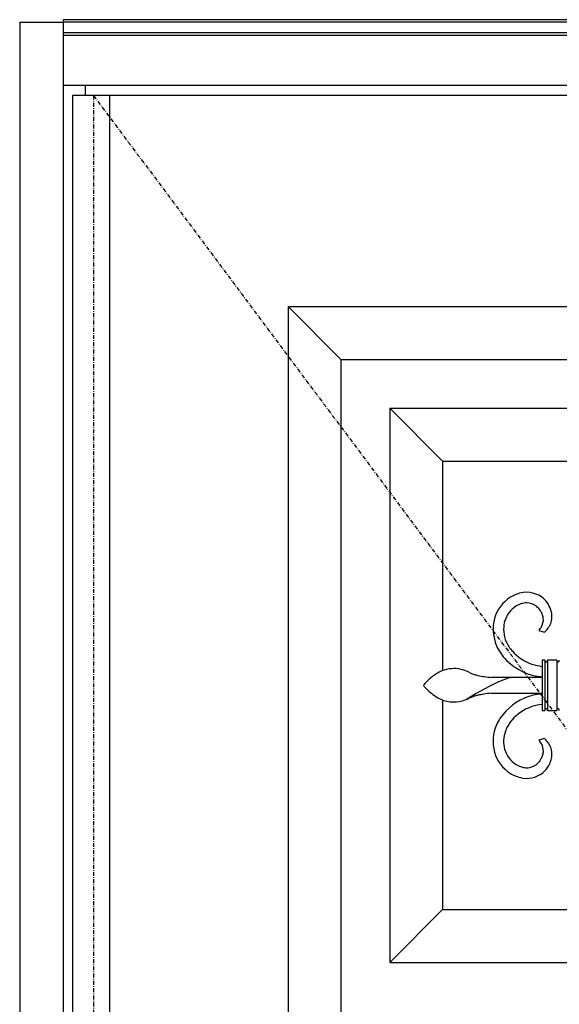
# Model space of a CAD drawing. Extents: x 0 to 27839, y 0 to 20000.
# Drawn here: x 11696 to 12105, y 13695 to 14441 of the extents above; entities that cross this region are included whole.
import ezdxf

# ---------------------------------------------------------------- set-up
doc = ezdxf.new("R2010")
doc.units = 0
doc.linetypes.add('ITTENSAU', pattern=[5.5, 3, -1, 0.5, -1])
doc.layers.add('YKK_A1', color=4, linetype='CONTINUOUS')
doc.layers.add('YKK_A2', color=3, linetype='CONTINUOUS')

msp = doc.modelspace()

# ---------------------------------------------------------------- linework, layer by layer
at = {"layer": 'YKK_A1'}
for p, q in [((11736.5, 14383.5), (11736.5, 12071.5)), ((11752.5, 14383.5), (11736.5, 14383.5)), ((12615.5, 14383.5), (11752.5, 14383.5)), ((11764.5, 14383.5), (11764.5, 12071.5))]:
    msp.add_line(p, q, dxfattribs=at)
at = {"layer": 'YKK_A1', "linetype": 'ITTENSAU'}
for q in [(11752.5, 12071.5), (12615.5, 13227.5)]:
    msp.add_line((11752.5, 14383.5), q, dxfattribs=at)
at = {"layer": 'YKK_A1', "linetype": 'ByBlock', "lineweight": -2}
for p, q in [((11900, 14223.5), (12474, 14223.5)), ((11900, 14223.5), (11900, 12231.5)), ((11900, 14223.5), (11940, 14183.5)), ((11940, 14183.5), (12434, 14183.5)), ((11940, 14183.5), (11940, 12271.5)), ((11977, 14146.5), (12397, 14146.5)), ((11977, 14146.5), (11977, 13726.5)), ((11977, 14146.5), (12017, 14106.5)), ((12017, 14106.5), (12175.92, 14106.5)), ((12017, 14106.5), (12017, 13947.61)), ((12096.13, 13999.46), (12095.52, 14000.24)), ((12089.42, 13995.22), (12089.93, 13994.61)), ((12089.93, 13994.61), (12090.21, 13994.26)), ((12090.21, 13994.26), (12090.73, 13993.59)), ((12090.73, 13993.59), (12091.17, 13992.97)), ((12091.68, 13992.19), (12091.84, 13991.91)), ((12099.72, 13990.99), (12099.47, 13992.19)), ((12063.92, 13984.51), (12064.05, 13984.98)), ((12091.84, 13991.91), (12091.99, 13991.64)), ((12092.71, 13990.03), (12092.77, 13989.87)), ((12090.44, 13978.73), (12089.94, 13978.16)), ((12089.94, 13978.16), (12094.27, 13976.75)), ((12090.82, 13979.18), (12090.44, 13978.73)), ((12094.27, 13976.75), (12094.49, 13976.96)), ((12094.5, 13955.5), (12092.5, 13955.5)), ((12092.5, 13955.5), (12092.5, 13917.5)), ((12094.5, 13955.5), (12094.5, 13917.5)), ((12096.5, 13955.5), (12096.5, 13917.5)), ((12103.5, 13955.5), (12096.5, 13955.5)), ((12103.5, 13955.5), (12103.5, 13917.5)), ((12095.07, 13954.36), (12095.02, 13954.39)), ((12095.95, 13954.37), (12095.93, 13954.36)), ((12104.07, 13954.36), (12104.02, 13954.39)), ((12104.95, 13954.37), (12104.93, 13954.36)), ((12037.46, 13946.11), (12036.37, 13946.63)), ((12054.51, 13942.52), (12054.09, 13942.54)), ((12054.99, 13942.5), (12054.51, 13942.52)), ((12055, 13942.5), (12054.99, 13942.5)), ((12092.5, 13942.5), (12055, 13942.5)), ((12062.08, 13940.17), (12059.48, 13939.06)), ((12063.84, 13940.87), (12062.08, 13940.17)), ((12064.99, 13941.29), (12063.84, 13940.87)), ((12065.99, 13941.64), (12064.99, 13941.29)), ((12066.83, 13941.92), (12065.99, 13941.64)), ((12067.54, 13942.13), (12066.83, 13941.92)), ((12068.1, 13942.29), (12067.54, 13942.13)), ((12068.53, 13942.4), (12068.1, 13942.29)), ((12068.81, 13942.46), (12068.53, 13942.4)), ((12068.99, 13942.5), (12068.81, 13942.46)), ((12069, 13942.5), (12068.99, 13942.5)), ((12002.76, 13936.84), (12002.5, 13936.5)), ((12002.5, 13936.5), (12002.51, 13936.49)), ((12002.51, 13936.49), (12002.76, 13936.16)), ((12003.01, 13937.15), (12002.76, 13936.84)), ((12002.76, 13936.16), (12003.17, 13935.67)), ((12003.53, 13937.77), (12003.01, 13937.15)), ((12003.17, 13935.67), (12004.23, 13934.46)), ((12048.96, 13933.85), (12042.59, 13930.27)), ((12052.93, 13935.94), (12048.96, 13933.85)), ((12056.44, 13937.66), (12052.93, 13935.94)), ((12059.48, 13939.06), (12056.44, 13937.66)), ((12017, 13925.41), (12017, 13766.5)), ((12036.35, 13926.53), (12035.24, 13925.84)), ((12042.59, 13930.27), (12036.35, 13926.53)), ((12038.21, 13927.21), (12039.74, 13927.79)), ((12054.09, 13930.46), (12054.25, 13930.47)), ((12054.25, 13930.47), (12055, 13930.5)), ((12055, 13930.5), (12092.5, 13930.5)), ((12092.5, 13917.5), (12094.5, 13917.5)), ((12096.5, 13917.5), (12103.5, 13917.5)), ((12094.27, 13896.25), (12089.94, 13894.84)), ((12094.49, 13896.04), (12094.27, 13896.25)), ((12089.94, 13894.84), (12090.44, 13894.27)), ((12093.13, 13884.38), (12092.99, 13883.84)), ((12099.51, 13880.98), (12099.72, 13882.01)), ((12073.27, 13876.19), (12072.55, 13876.61)), ((12089.63, 13878.03), (12089.42, 13877.78)), ((12090.12, 13878.63), (12089.63, 13878.03)), ((12090.65, 13879.3), (12090.12, 13878.63)), ((12091.1, 13879.93), (12090.65, 13879.3)), ((12095.52, 13872.76), (12096.13, 13873.54)), ((11977, 13726.5), (12017, 13766.5)), ((12017, 13766.5), (12175.89, 13766.5)), ((11977, 13726.5), (12397, 13726.5))]:
    msp.add_line(p, q, dxfattribs=at)
for centre, radius, start, end in [((12083.98, 13978.99), 28.81, 122.73196, 163.54786), ((12088.23, 13969.11), 39.46, 113.29298, 120.16641), ((12082.87, 13978.32), 28.91, 99.30848, 110.7581), ((12080.66, 13987.3), 19.7, 41.04638, 97.19136), ((12083.63, 13979.25), 20.41, 122.8774, 163.6933), ((12087.79, 13970.43), 30.1, 115.81513, 120.39818), ((12083.29, 13978.27), 21.09, 107.22011, 114.09354), ((12081.32, 13983.18), 15.83, 91.94842, 105.68295), ((12080.85, 13987.2), 11.8, 51.72095, 90.31313), ((12078.51, 13985.34), 14.72, 42.19692, 49.07035), ((12071.93, 13980), 23.21, 31.67095, 33.96271), ((12079.5, 13987.31), 20.59, 20.12347, 36.14016), ((12071.62, 13985.43), 28.66, 13.65112, 18.23417), ((12088.75, 13979.16), 33.37, 166.15181, 202.51292), ((12082.28, 13986.3), 11.13, 327.91636, 6.50854), ((12079.02, 13984.83), 14.66, 20.81779, 27.69122), ((12074.93, 13983.94), 18.8, 16.12269, 18.41444), ((12073.27, 13984.1), 20.36, 9.78455, 14.3676), ((12085.1, 13988.68), 14.81, 339.33101, 8.95866), ((12087.33, 13979.07), 24.04, 166.91808, 203.27919), ((12076.09, 13990.88), 18.81, 321.51812, 326.10117), ((12074, 13997.32), 28.88, 315.17626, 322.04969), ((12081.66, 13990.53), 18.68, 324.02406, 337.75858), ((12093.95, 13982.93), 39.65, 204.66943, 220.68612), ((12092.54, 13981.97), 29.97, 204.44306, 220.45975), ((12096.03, 13986), 35.25, 221.75356, 251.38121), ((12097.86, 13988.75), 46.44, 222.98681, 250.35791), ((12096.1, 13955.51), 1.6, 180.4168, 207.78789), ((12094.86, 13955.53), 1.64, 329.36479, 358.99244), ((12105.1, 13955.51), 1.6, 180.43148, 207.80258), ((12103.84, 13955.53), 1.66, 331.63267, 359.00376), ((12032.89, 13910.42), 40.46, 113.82237, 120.6958), ((12025.76, 13924.32), 24.88, 77.61289, 111.73596), ((12021.28, 13914.7), 35.31, 64.6963, 73.85874), ((12099.34, 13998.81), 48.45, 252.50262, 261.87966), ((12095.79, 13955.41), 1.29, 210.29834, 233.14071), ((12095.7, 13955.46), 1.27, 240.0319, 246.90533), ((12095.52, 13955.18), 0.951, 250.1813, 268.47698), ((12095.48, 13955.14), 0.909, 271.08193, 287.09862), ((12095.32, 13955.46), 1.27, 289.98006, 299.1425), ((12095.23, 13955.41), 1.26, 305.19895, 325.77001), ((12104.79, 13955.41), 1.29, 210.31513, 233.15751), ((12104.7, 13955.46), 1.27, 240.06548, 246.93891), ((12104.52, 13955.19), 0.952, 250.18831, 268.48399), ((12104.48, 13955.14), 0.908, 271.08909, 287.10578), ((12104.32, 13955.46), 1.26, 290.00365, 299.16609), ((12104.3, 13955.33), 1.17, 304.3487, 329.45789), ((12047.71, 13897.71), 59.64, 133.2165, 137.79955), ((12034.79, 13909.79), 42, 122.48955, 131.65199), ((12057.45, 13992.98), 50.96, 246.89818, 249.18994), ((12056.52, 13993.78), 51.39, 250.4756, 252.76735), ((12058.43, 14003.41), 61.16, 253.73623, 256.02798), ((12058.36, 14008.4), 66, 257.12959, 266.29203), ((12098.58, 14000.34), 57.69, 253.55435, 263.9505), ((12034.95, 13963.35), 42.18, 223.24292, 239.25961), ((12032.69, 13963.5), 41.2, 242.06749, 248.94092), ((12025.46, 13949.15), 25.26, 252.5692, 295.60107), ((12058.24, 13880.94), 50.42, 113.4086, 115.70035), ((12059.36, 13869.38), 61.62, 106.27749, 108.56924), ((12060.36, 13860.31), 70.62, 102.70144, 104.9932), ((12061.95, 13845.79), 85.15, 99.30884, 101.60059), ((12059.06, 13856.23), 74.39, 93.82617, 98.40922), ((12096.55, 13886.64), 43.76, 109.08225, 145.44336), ((12098.67, 13872.9), 57.49, 96.16384, 106.60254), ((12096.48, 13886.35), 36.01, 108.97117, 138.59882), ((12098.34, 13876.52), 45.93, 97.31152, 107.18217), ((12096.2, 13917.47), 1.7, 156.13141, 178.97379), ((12095.77, 13917.6), 1.26, 124.24487, 153.87252), ((12095.52, 13917.88), 0.882, 91.15252, 120.78017), ((12095.46, 13917.83), 0.94, 42.18238, 87.42211), ((12095, 13917.47), 1.52, 26.779, 40.51352), ((12094.8, 13917.47), 1.7, 1.02621, 23.86859), ((12105.2, 13917.47), 1.7, 156.13141, 178.97379), ((12104.77, 13917.6), 1.26, 124.23142, 153.85907), ((12104.52, 13917.88), 0.882, 91.13855, 120.7662), ((12104.46, 13917.83), 0.94, 42.16889, 87.40862), ((12104, 13917.49), 1.5, 17.21234, 40.05471), ((12103.66, 13917.47), 1.84, 1.04563, 14.78015), ((12099.53, 13887.42), 45.83, 148.36198, 155.23541), ((12095.33, 13889.29), 33.23, 141.08823, 154.82275), ((12086.79, 13893.99), 31.51, 156.37155, 194.96373), ((12106.28, 13886.35), 44.43, 157.39996, 159.69171), ((12086.73, 13893.99), 23.45, 160.61541, 194.73847), ((12075.64, 13877.08), 26.74, 38.30606, 45.17949), ((12083.63, 13893.75), 20.41, 196.30189, 237.11779), ((12074, 13880.3), 21.57, 35.7769, 40.35995), ((12079.1, 13884.57), 14.95, 27.07195, 33.94538), ((12082.79, 13886.85), 10.63, 346.59299, 25.18517), ((12080.72, 13881.93), 19.75, 22.65675, 36.39127), ((12085.1, 13884.32), 14.81, 351.04134, 20.66899), ((12083.98, 13894.01), 28.81, 196.45556, 237.27146), ((12071.71, 13893.22), 23.51, 325.57987, 327.87163), ((12075.71, 13890.37), 18.61, 328.77502, 331.06677), ((12077.71, 13888.73), 16.07, 332.72885, 339.60228), ((12074.93, 13889.06), 18.8, 341.58556, 343.87731), ((12059, 13890.72), 41.66, 344.17741, 346.46917), ((12087.01, 13901.86), 29.12, 241.83675, 246.4198), ((12082.53, 13893.26), 19.45, 248.3871, 257.54954), ((12081.06, 13889.08), 15.06, 259.59868, 273.3332), ((12080.94, 13885.41), 11.4, 274.98234, 318.0142), ((12078.63, 13886.58), 21.82, 323.30816, 327.89122), ((12079.92, 13885.33), 20.07, 328.96812, 342.70264), ((12086.19, 13899.66), 34.78, 239.23614, 246.10957), ((12083.08, 13894.97), 29.25, 247.95159, 259.40121), ((12080.68, 13885.78), 19.78, 261.34338, 315.32631), ((12072.89, 13891.71), 29.52, 317.77594, 320.06769)]:
    msp.add_arc(centre, radius, start, end, dxfattribs=at)
at = {"layer": 'YKK_A2'}
for p, q in [((12645.5, 14441), (11729.5, 14441)), ((11729.5, 14441), (11729.5, 14391)), ((11696.5, 14439), (11696.5, 11994)), ((11696.5, 14439), (11729.5, 14439)), ((12645.5, 14439.17), (11729.5, 14439.17)), ((12645.5, 14431), (11729.5, 14431)), ((12645.5, 14429), (11729.5, 14429)), ((11729.5, 14391), (11729.5, 11994)), ((12645.5, 14391), (11729.5, 14391)), ((11746.5, 14383.5), (11746.5, 14391))]:
    msp.add_line(p, q, dxfattribs=at)

doc.saveas('drawing.dxf')
